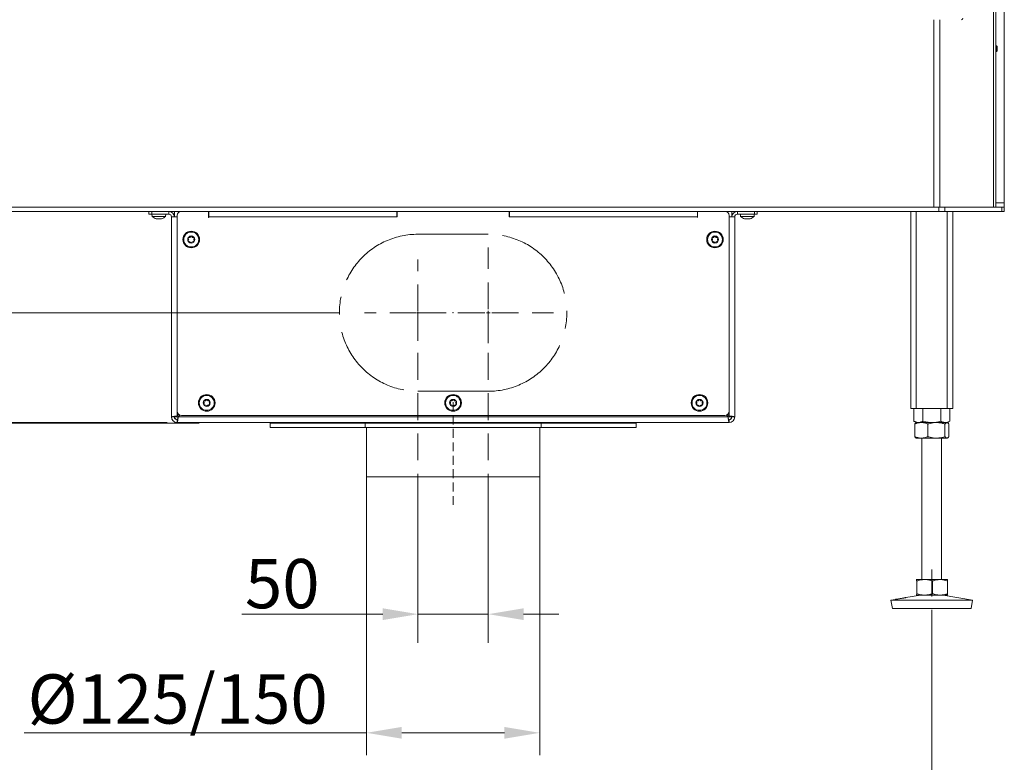
# Model space of a CAD drawing. Extents: x 7359 to 9949, y -1210 to 2048.
# Drawn here: x 7812 to 8511, y -89 to 439 of the extents above; entities that cross this region are included whole.
import ezdxf

# ---------------------------------------------------------------- set-up
doc = ezdxf.new("R2010")
doc.units = 0
doc.header["$LTSCALE"] = 5
doc.linetypes.add('CENTERX2', pattern=[20.32, 12.7, -2.54, 2.54, -2.54])
doc.linetypes.add('HIDDEN', pattern=[1.905, 1.27, -0.635])
doc.layers.add('Bemaßungen(Brunner)', color=7, linetype='Continuous', lineweight=25)
for name, color, linetype in [('LAYER14', 30, 'Continuous'), ('LAYER15', 5, 'Continuous'), ('SLD-0', 7, 'Continuous')]:
    doc.layers.add(name, color=color, linetype=linetype)
doc.styles.add('Brunner 2014', font='arial.ttf', dxfattribs={"height": 35})
doc.dimstyles.new('Brunner 2014', dxfattribs={"dimscale": 5, "dimtxt": 35, "dimasz": 5, "dimexe": 3.175, "dimexo": 0, "dimgap": 0.762, "dimtad": 1, "dimdec": 0, "dimrnd": 1e-08, "dimtxsty": 'Brunner 2014', "dimcen": 0.09, "dimdle": 10, "dimclrd": 7, "dimclre": 7, "dimclrt": 7, "dimadec": 1, "dimazin": 2, "dimtfac": 0.666667, "dimtdec": 0, "dimtmove": 0, "dimatfit": 3, "dimldrblk": 'Filled-1', "dimfxl": 1, "dimtolj": 1, "dimlwd": 5, "dimlwe": 5, "dimarcsym": 0})

# ---------------------------------------------------------------- blocks, each defined once
blk = doc.blocks.new('*D89')
at = {"layer": 'Defpoints', "color": 0, "linetype": 'HIDDEN', "lineweight": 5, "transparency": 16777216}
for p in [(8038.72, 230.74), (7657.97, 152.74), (7768.47, 152.74)]:
    blk.add_point(p, dxfattribs=at)
at = {"layer": 'SLD-0', "color": 7, "linetype": 'Continuous', "lineweight": 5, "transparency": 16777216}
for p, q in [((7657.97, 230.74), (7657.97, 313.28)), ((8038.72, 230.74), (7642.09, 230.74)), ((7657.97, 177.74), (7657.97, 205.74)), ((7768.47, 152.74), (7642.09, 152.74))]:
    blk.add_line(p, q, dxfattribs=at)
at = {"layer": 'SLD-0', "color": 7, "linetype": 'HIDDEN', "lineweight": 5, "transparency": 16777216}
for points in [[(7653.8, 205.74), (7662.14, 205.74), (7657.97, 230.74)], [(7653.8, 177.74), (7662.14, 177.74), (7657.97, 152.74)]]:
    blk.add_solid(points, dxfattribs=at)
at = {"layer": 'SLD-0', "color": 5, "linetype": 'HIDDEN', "lineweight": 15, "transparency": 16777216, "insert": (7618.42, 284.51), "char_height": 35, "attachment_point": 2, "rotation": 90, "style": 'Brunner 2014'}
blk.add_mtext('\\A1;78', dxfattribs=at)
blk = doc.blocks.new('Filled-1')
at = {"color": 0}
for p, q in [((0, 0), (-1, 0.167)), ((-1, 0.167), (-1, -0.167)), ((-1, 0), (0, 0)), ((-1, -0.167), (0, 0))]:
    blk.add_line(p, q, dxfattribs=at)
at = {"color": 0, "flags": 128}
blk.add_lwpolyline([(-1, -0.167), (0, 0), (-1, 0.167), (-1, -0.167)], dxfattribs=at)
at = {"color": 0}
blk.add_solid([(-1, -0.167), (0, 0), (-1, 0.167), (-1, -0.167)], dxfattribs=at)
blk = doc.blocks.new('*D90')
at = {"layer": 'Defpoints', "color": 0, "lineweight": 5, "transparency": 16777216}
for p in [(7779.47, 0.74), (8459.47, 0.74), (8459.47, -156.11)]:
    blk.add_point(p, dxfattribs=at)
at = {"layer": 'SLD-0', "color": 7, "linetype": 'Continuous', "lineweight": 5, "transparency": 16777216}
for p, q in [((7779.47, 0.74), (7779.47, -171.98)), ((8459.47, 0.74), (8459.47, -171.98)), ((7804.47, -156.11), (8434.47, -156.11))]:
    blk.add_line(p, q, dxfattribs=at)
at = {"layer": 'SLD-0', "color": 7, "lineweight": 5, "transparency": 16777216}
for points in [[(7804.47, -151.94), (7804.47, -160.28), (7779.47, -156.11)], [(8434.47, -151.94), (8434.47, -160.28), (8459.47, -156.11)]]:
    blk.add_solid(points, dxfattribs=at)
at = {"layer": 'SLD-0', "color": 7, "lineweight": 15, "transparency": 16777216, "insert": (8123.06, -116.56), "char_height": 35, "attachment_point": 2, "style": 'Brunner 2014'}
blk.add_mtext('\\A1;680', dxfattribs=at)
blk = doc.blocks.new('*D93')
at = {"layer": 'Defpoints', "color": 0, "lineweight": 5, "transparency": 16777216}
for p in [(8057.97, 114.24), (8180.97, 114.24), (8057.97, -67.56)]:
    blk.add_point(p, dxfattribs=at)
at = {"layer": 'SLD-0', "color": 7, "linetype": 'Continuous', "lineweight": 5, "transparency": 16777216}
for p, q in [((8057.97, 114.24), (8057.97, -83.44)), ((8180.97, 114.24), (8180.97, -83.44)), ((8057.97, -67.56), (7814.8, -67.56)), ((8155.97, -67.56), (8082.97, -67.56))]:
    blk.add_line(p, q, dxfattribs=at)
at = {"layer": 'SLD-0', "color": 7, "lineweight": 5, "transparency": 16777216}
for points in [[(8082.97, -63.4), (8082.97, -71.73), (8057.97, -67.56)], [(8155.97, -63.4), (8155.97, -71.73), (8180.97, -67.56)]]:
    blk.add_solid(points, dxfattribs=at)
at = {"layer": 'SLD-0', "color": 5, "lineweight": 15, "transparency": 16777216, "insert": (7923.83, -26.05), "char_height": 35, "attachment_point": 2, "style": 'Brunner 2014'}
blk.add_mtext('\\A1;%%c125/150', dxfattribs=at)
blk = doc.blocks.new('*D106')
at = {"layer": 'Bemaßungen(Brunner)', "color": 7, "linetype": 'Continuous', "lineweight": 5, "transparency": 16777216}
for p, q in [((8094.47, 114.24), (8094.47, 0.81)), ((8144.47, 114.24), (8144.47, 0.81)), ((8069.47, 16.69), (7969.31, 16.69)), ((8144.47, 16.69), (8094.47, 16.69)), ((8169.47, 16.69), (8194.47, 16.69))]:
    blk.add_line(p, q, dxfattribs=at)
at = {"layer": 'Bemaßungen(Brunner)', "color": 7, "lineweight": 5, "transparency": 16777216}
for points in [[(8069.47, 20.85), (8069.47, 12.52), (8094.47, 16.69)], [(8169.47, 20.85), (8169.47, 12.52), (8144.47, 16.69)]]:
    blk.add_solid(points, dxfattribs=at)
at = {"layer": 'Defpoints', "color": 0, "lineweight": 5, "transparency": 16777216}
for p in [(8094.47, 114.24), (8144.47, 114.24), (8144.47, 16.69)]:
    blk.add_point(p, dxfattribs=at)
at = {"layer": 'Bemaßungen(Brunner)', "color": 5, "lineweight": 15, "transparency": 16777216, "insert": (7998.13, 38.37), "char_height": 35, "attachment_point": 5, "style": 'Brunner 2014'}
blk.add_mtext('\\A1;50', dxfattribs=at)
blk = doc.blocks.new('*D114')
at = {"layer": 'Defpoints', "color": 0, "lineweight": 5, "transparency": 16777216}
for p in [(7915.38, 1827.93), (7491.07, 152.74), (7916.47, 152.74)]:
    blk.add_point(p, dxfattribs=at)
at = {"layer": 'SLD-0', "color": 7, "linetype": 'Continuous', "lineweight": 5, "transparency": 16777216}
for p, q in [((7915.38, 1827.93), (7475.19, 1827.93)), ((7491.07, 1802.93), (7491.07, 177.74)), ((7916.47, 152.74), (7475.19, 152.74))]:
    blk.add_line(p, q, dxfattribs=at)
at = {"layer": 'SLD-0', "color": 7, "lineweight": 5, "transparency": 16777216}
for points in [[(7486.9, 1802.93), (7495.24, 1802.93), (7491.07, 1827.93)], [(7486.9, 177.74), (7495.24, 177.74), (7491.07, 152.74)]]:
    blk.add_solid(points, dxfattribs=at)
at = {"layer": 'SLD-0', "color": 1, "lineweight": 15, "transparency": 16777216, "insert": (7451.52, 1000.05), "char_height": 35, "attachment_point": 2, "rotation": 90, "style": 'Brunner 2014'}
blk.add_mtext('\\A1;1675', dxfattribs=at)
blk = doc.blocks.new('*D113')
at = {"layer": 'Bemaßungen(Brunner)', "color": 7, "linetype": 'Continuous', "lineweight": 5, "transparency": 16777216}
for p, q in [((8032.57, 1997.76), (7387.79, 1997.76)), ((7403.66, 1972.76), (7403.66, 177.44)), ((7938.99, 152.44), (7387.79, 152.44))]:
    blk.add_line(p, q, dxfattribs=at)
at = {"layer": 'Bemaßungen(Brunner)', "color": 7, "lineweight": 5, "transparency": 16777216}
for points in [[(7399.49, 1972.76), (7407.83, 1972.76), (7403.66, 1997.76)], [(7399.49, 177.44), (7407.83, 177.44), (7403.66, 152.44)]]:
    blk.add_solid(points, dxfattribs=at)
at = {"layer": 'Defpoints', "color": 0, "lineweight": 5, "transparency": 16777216}
for p in [(8032.57, 1997.76), (7403.66, 152.44), (7938.99, 152.44)]:
    blk.add_point(p, dxfattribs=at)
at = {"layer": 'Bemaßungen(Brunner)', "color": 1, "lineweight": 15, "transparency": 16777216, "insert": (7381.98, 1052.55), "char_height": 35, "attachment_point": 5, "rotation": 90, "style": 'Brunner 2014'}
blk.add_mtext('\\A1;1845', dxfattribs=at)

msp = doc.modelspace()

# ---------------------------------------------------------------- linework, layer by layer
at = {"linetype": 'Continuous', "lineweight": 15}
for p, q in [((8503.22, 305.74), (8503.22, 1130.74)), ((8504.98, 1130.74), (8504.98, 305.74)), ((8510.97, 308.74), (8510.97, 483.74)), ((8460.98, 305.74), (8460.98, 438.84)), ((8460.98, 305.74), (8460.98, 438.84)), ((8465.23, 438.84), (8465.23, 305.74)), ((8465.23, 438.84), (8465.23, 305.74)), ((8510.97, 308.74), (8504.98, 308.74)), ((8510.97, 305.74), (8510.97, 308.74)), ((7774.45, 305.74), (8464.48, 305.74)), ((7774.45, 302.74), (8464.48, 302.74)), ((8444.47, 302.74), (8444.47, 162.74)), ((8448.47, 302.74), (8448.47, 162.74)), ((8464.48, 302.74), (8464.48, 305.74)), ((8464.48, 305.74), (8468.73, 305.74)), ((8468.73, 302.74), (8464.48, 302.74)), ((8468.73, 305.74), (8468.73, 302.74)), ((8468.73, 305.74), (8509.21, 305.74)), ((8509.21, 302.74), (8468.73, 302.74)), ((8470.47, 302.74), (8470.47, 162.74)), ((8474.47, 302.74), (8474.47, 162.74)), ((8509.21, 302.74), (8509.21, 305.74)), ((8509.21, 305.74), (8510.97, 305.74)), ((8510.97, 302.74), (8509.21, 302.74)), ((8510.97, 305.74), (8510.97, 302.74))]:
    msp.add_line(p, q, dxfattribs=at)
at = {"color": 7, "linetype": 'Continuous', "lineweight": 15}
for p, q in [((8505.48, 420.34), (8504.98, 420.34)), ((8505.98, 419.84), (8505.48, 420.34)), ((8505.48, 420.34), (8505.48, 416.14)), ((8505.98, 419.84), (8505.98, 416.64)), ((8504.98, 416.14), (8505.48, 416.14)), ((8505.48, 416.14), (8505.98, 416.64)), ((7905.57, 300.74), (7905.71, 299.11)), ((7915.23, 299.11), (7915.37, 300.74)), ((8323.57, 300.74), (8323.71, 299.11)), ((8333.23, 299.11), (8333.37, 300.74)), ((7905.71, 299.11), (7912.81, 299.11)), ((7909.16, 297.4), (7909.16, 297.4)), ((7909.18, 297.4), (7909.18, 297.4)), ((7910.46, 297.4), (7910.46, 297.4)), ((7911.76, 297.4), (7911.76, 297.4)), ((7912.81, 299.11), (7915.23, 299.11)), ((8323.71, 299.11), (8333.23, 299.11)), ((8327.18, 297.4), (8327.18, 297.4)), ((8328.48, 297.4), (8328.48, 297.4)), ((8329.76, 297.4), (8329.76, 297.4)), ((8329.77, 297.4), (8329.77, 297.4)), ((8444.47, 162.74), (8448.47, 162.74)), ((8446.77, 162.74), (8446.77, 153.72)), ((8448.47, 162.74), (8470.47, 162.74)), ((8453.12, 162.74), (8453.12, 153.72)), ((8465.82, 162.74), (8465.82, 153.72)), ((8470.47, 162.74), (8474.47, 162.74)), ((8472.17, 162.74), (8472.17, 153.72)), ((8446.77, 153.72), (8448.47, 152.74)), ((8447.35, 151.76), (8447.35, 142.72)), ((8448.47, 152.74), (8448.2, 152.58)), ((8449.94, 152.74), (8448.47, 152.74)), ((8452.03, 152.74), (8449.88, 152.74)), ((8459.47, 152.74), (8449.94, 152.74)), ((8462.77, 152.74), (8452.03, 152.74)), ((8456.71, 151.76), (8456.71, 142.72)), ((8469, 152.74), (8459.47, 152.74)), ((8470.21, 152.74), (8462.77, 152.74)), ((8468.83, 151.76), (8468.83, 142.72)), ((8470.47, 152.74), (8470.21, 152.74)), ((8470.47, 152.74), (8472.17, 153.72)), ((8470.74, 152.58), (8470.47, 152.74)), ((8471.59, 151.76), (8471.59, 142.72)), ((8448.19, 141.9), (8448.47, 141.74)), ((8452.03, 141.74), (8448.47, 141.74)), ((8462.77, 141.74), (8452.03, 141.74)), ((8452.47, 141.74), (8452.47, 41.24)), ((8470.21, 141.74), (8462.77, 141.74)), ((8466.47, 41.24), (8466.47, 141.74)), ((8470.47, 141.74), (8470.21, 141.74)), ((8470.47, 141.74), (8470.74, 141.9)), ((8448.47, 41.24), (8448.46, 41.24)), ((8448.46, 41.21), (8448.48, 41.24)), ((8454.38, 41.24), (8448.48, 41.24)), ((8448.75, 40.26), (8448.75, 31.22)), ((8465.37, 41.24), (8454.38, 41.24)), ((8460.01, 40.26), (8460.01, 31.22)), ((8470.46, 41.24), (8465.37, 41.24)), ((8470.48, 41.24), (8470.47, 41.24)), ((8470.73, 40.26), (8470.73, 31.22)), ((8451.46, 30.24), (8441.06, 28.46)), ((8448.48, 30.24), (8448.46, 30.27)), ((8448.46, 30.25), (8448.47, 30.24)), ((8448.48, 30.24), (8448.47, 30.24)), ((8454.38, 30.24), (8448.48, 30.24)), ((8465.37, 30.24), (8454.38, 30.24)), ((8470.46, 30.24), (8465.37, 30.24)), ((8488.47, 26.66), (8467.48, 30.24)), ((8470.47, 30.24), (8470.48, 30.25)), ((8433.5, 27.17), (8430.47, 26.66)), ((8430.47, 26.66), (8431.48, 20.74)), ((8430.5, 26.66), (8430.47, 26.66)), ((8488.47, 26.66), (8430.5, 26.66)), ((8487.46, 20.74), (8488.47, 26.66)), ((8431.51, 20.74), (8431.48, 20.74)), ((8487.46, 20.74), (8431.51, 20.74))]:
    msp.add_line(p, q, dxfattribs=at)
at = {"color": 5, "linetype": 'Continuous', "lineweight": 15}
for p, q in [((7945.77, 299.34), (7945.97, 299.34)), ((7945.97, 298.84), (7945.77, 298.84)), ((8292.97, 299.34), (8293.17, 299.34)), ((8293.17, 298.84), (8292.97, 298.84))]:
    msp.add_line(p, q, dxfattribs=at)
at = {"color": 7, "linetype": 'Continuous', "lineweight": 15}
for centre, start, end in [((7910.47, 304.24), 227.19065, 254.5812), ((7910.47, 304.24), 285.98402, 312.80935), ((8328.47, 304.24), 227.19065, 254.60518), ((8328.47, 304.24), 285.97313, 312.80935)]:
    msp.add_arc(centre, 7, start, end, dxfattribs=at)
for points, knots in [([(7908.63, 297.49), (7908.77, 297.46), (7908.98, 297.41), (7909.12, 297.41), (7909.16, 297.4)], [0, 0, 0, 0, 0.6879732, 1, 1, 1, 1]), ([(7909.16, 297.4), (7909.24, 297.41), (7909.36, 297.42), (7909.38, 297.47), (7909.39, 297.49)], [0, 0, 0, 0, 0.6878685, 1, 1, 1, 1]), ([(7909.39, 297.49), (7909.4, 297.49), (7909.4, 297.5), (7909.44, 297.51), (7909.49, 297.51), (7909.56, 297.51), (7909.62, 297.5), (7909.66, 297.49), (7909.68, 297.49)], [0, 0, 0, 0, 0.173602, 0.347939, 0.518483, 0.685896, 0.853576, 1, 1, 1, 1]), ([(7909.68, 297.49), (7909.85, 297.46), (7910.1, 297.41), (7910.37, 297.41), (7910.46, 297.4)], [0, 0, 0, 0, 0.687999, 1, 1, 1, 1]), ([(7910.46, 297.4), (7910.64, 297.41), (7910.91, 297.42), (7911.16, 297.47), (7911.23, 297.49)], [0, 0, 0, 0, 0.687831, 1, 1, 1, 1]), ([(7911.23, 297.49), (7911.25, 297.49), (7911.29, 297.5), (7911.36, 297.51), (7911.43, 297.51), (7911.48, 297.51), (7911.51, 297.5), (7911.52, 297.49), (7911.52, 297.49)], [0, 0, 0, 0, 0.173551, 0.347889, 0.518434, 0.685848, 0.853527, 1, 1, 1, 1]), ([(7911.52, 297.49), (7911.55, 297.46), (7911.59, 297.41), (7911.72, 297.41), (7911.76, 297.4)], [0, 0, 0, 0, 0.687947, 1, 1, 1, 1]), ([(7911.76, 297.4), (7911.87, 297.41), (7912.03, 297.42), (7912.24, 297.47), (7912.31, 297.49)], [0, 0, 0, 0, 0.6878291, 1, 1, 1, 1]), ([(7912.31, 297.49), (7912.33, 297.49), (7912.36, 297.5), (7912.39, 297.51), (7912.4, 297.51), (7912.39, 297.51), (7912.36, 297.5), (7912.33, 297.49), (7912.31, 297.49)], [0, 0, 0, 0, 0.173655, 0.347991, 0.518533, 0.685946, 0.853626, 1, 1, 1, 1]), ([(8326.63, 297.49), (8326.61, 297.49), (8326.58, 297.5), (8326.55, 297.51), (8326.54, 297.51), (8326.55, 297.51), (8326.58, 297.5), (8326.62, 297.49), (8326.63, 297.49)], [0, 0, 0, 0, 0.173602, 0.347939, 0.518483, 0.685896, 0.853576, 1, 1, 1, 1]), ([(8326.63, 297.49), (8326.77, 297.46), (8326.99, 297.41), (8327.13, 297.41), (8327.18, 297.4)], [0, 0, 0, 0, 0.687999, 1, 1, 1, 1]), ([(8327.18, 297.4), (8327.26, 297.41), (8327.38, 297.42), (8327.41, 297.47), (8327.42, 297.49)], [0, 0, 0, 0, 0.687831, 1, 1, 1, 1]), ([(8327.42, 297.49), (8327.42, 297.49), (8327.43, 297.5), (8327.47, 297.51), (8327.52, 297.51), (8327.59, 297.51), (8327.65, 297.5), (8327.69, 297.49), (8327.71, 297.49)], [0, 0, 0, 0, 0.173551, 0.347889, 0.518434, 0.685848, 0.853527, 1, 1, 1, 1]), ([(8327.71, 297.49), (8327.88, 297.46), (8328.13, 297.41), (8328.4, 297.41), (8328.48, 297.4)], [0, 0, 0, 0, 0.687947, 1, 1, 1, 1]), ([(8328.48, 297.4), (8328.67, 297.41), (8328.94, 297.42), (8329.19, 297.47), (8329.26, 297.49)], [0, 0, 0, 0, 0.6878291, 1, 1, 1, 1]), ([(8329.26, 297.49), (8329.28, 297.49), (8329.32, 297.5), (8329.39, 297.51), (8329.46, 297.51), (8329.5, 297.51), (8329.54, 297.5), (8329.54, 297.49), (8329.55, 297.49)], [0, 0, 0, 0, 0.173655, 0.347991, 0.518533, 0.685946, 0.853626, 1, 1, 1, 1]), ([(8329.55, 297.49), (8329.57, 297.46), (8329.61, 297.41), (8329.74, 297.41), (8329.77, 297.4)], [0, 0, 0, 0, 0.687973, 1, 1, 1, 1]), ([(8329.77, 297.4), (8329.88, 297.41), (8330.03, 297.42), (8330.24, 297.47), (8330.31, 297.49)], [0, 0, 0, 0, 0.687868, 1, 1, 1, 1]), ([(8330.31, 297.49), (8330.33, 297.49), (8330.36, 297.5), (8330.39, 297.51), (8330.39, 297.51), (8330.39, 297.51)], [0, 0, 0, 0, 0.380203, 0.762015, 1, 1, 1, 1]), ([(8449.94, 152.74), (8449.79, 152.75), (8449.52, 152.75), (8449.12, 152.81), (8448.77, 152.88), (8448.45, 152.97), (8448.05, 153.1), (8447.62, 153.28), (8447.16, 153.5), (8446.9, 153.65), (8446.77, 153.72)], [0, 0, 0, 0, 0.139006, 0.255111, 0.371382, 0.465325, 0.559425, 0.747815, 0.873858, 1, 1, 1, 1]), ([(8447.35, 151.76), (8447.73, 151.9), (8448.49, 152.18), (8449.65, 152.49), (8450.83, 152.7), (8451.63, 152.73), (8452.03, 152.74)], [0, 0, 0, 0, 0.2472686, 0.4953626, 0.746874, 1, 1, 1, 1]), ([(8448.2, 152.58), (8448.09, 152.51), (8447.86, 152.36), (8447.58, 152.05), (8447.41, 151.83), (8447.35, 151.76)], [0, 0, 0, 0, 0.391398, 0.800842, 1, 1, 1, 1]), ([(8453.12, 153.72), (8452.93, 153.62), (8452.55, 153.41), (8451.97, 153.15), (8451.39, 152.95), (8450.85, 152.82), (8450.37, 152.75), (8450.08, 152.75), (8449.94, 152.74)], [0, 0, 0, 0, 0.1829384, 0.3661817, 0.5506078, 0.7355667, 0.8676558, 1, 1, 1, 1]), ([(8452.03, 152.74), (8452.14, 152.74), (8452.62, 152.74), (8453.46, 152.66), (8454.55, 152.46), (8455.64, 152.16), (8456.35, 151.89), (8456.71, 151.76)], [0, 0, 0, 0, 0.070062, 0.299817, 0.530834, 0.765027, 1, 1, 1, 1]), ([(8459.47, 152.74), (8459.32, 152.74), (8458.67, 152.75), (8457.53, 152.82), (8456.05, 153.02), (8454.58, 153.32), (8453.61, 153.59), (8453.12, 153.72)], [0, 0, 0, 0, 0.070062, 0.299817, 0.530834, 0.765027, 1, 1, 1, 1]), ([(8456.71, 151.76), (8457.21, 151.9), (8458.44, 152.25), (8460.46, 152.65), (8462, 152.71), (8462.77, 152.74)], [0, 0, 0, 0, 0.252256, 0.623848, 1, 1, 1, 1]), ([(8465.82, 153.72), (8465.31, 153.58), (8464.28, 153.3), (8462.7, 152.99), (8461.1, 152.78), (8460.01, 152.76), (8459.47, 152.74)], [0, 0, 0, 0, 0.247269, 0.495363, 0.746874, 1, 1, 1, 1]), ([(8462.77, 152.74), (8463.31, 152.73), (8464.6, 152.69), (8466.64, 152.37), (8468.09, 151.96), (8468.83, 151.76)], [0, 0, 0, 0, 0.264443, 0.630356, 1, 1, 1, 1]), ([(8469, 152.74), (8468.92, 152.74), (8468.6, 152.75), (8468.03, 152.82), (8467.29, 153.02), (8466.55, 153.32), (8466.06, 153.59), (8465.82, 153.72)], [0, 0, 0, 0, 0.070062, 0.299817, 0.530834, 0.765027, 1, 1, 1, 1]), ([(8468.83, 151.76), (8468.94, 151.9), (8469.16, 152.18), (8469.5, 152.49), (8469.85, 152.7), (8470.09, 152.73), (8470.21, 152.74)], [0, 0, 0, 0, 0.247269, 0.495363, 0.746874, 1, 1, 1, 1]), ([(8472.17, 153.72), (8471.91, 153.58), (8471.4, 153.3), (8470.61, 152.99), (8469.81, 152.78), (8469.27, 152.76), (8469, 152.74)], [0, 0, 0, 0, 0.2472686, 0.4953626, 0.746874, 1, 1, 1, 1]), ([(8470.21, 152.74), (8470.24, 152.74), (8470.4, 152.73), (8470.69, 152.64), (8471.07, 152.36), (8471.36, 152.05), (8471.53, 151.83), (8471.59, 151.76)], [0, 0, 0, 0, 0.0700653, 0.3531632, 0.6230434, 0.8766451, 1, 1, 1, 1]), ([(8452.03, 141.74), (8451.92, 141.74), (8451.45, 141.75), (8450.61, 141.82), (8449.52, 142.02), (8448.43, 142.32), (8447.71, 142.59), (8447.35, 142.72)], [0, 0, 0, 0, 0.070062, 0.299817, 0.530834, 0.765027, 1, 1, 1, 1]), ([(8447.35, 142.72), (8447.46, 142.58), (8447.69, 142.31), (8447.97, 142.03), (8448.14, 141.94), (8448.2, 141.91)], [0, 0, 0, 0, 0.39934, 0.800012, 1, 1, 1, 1]), ([(8456.71, 142.72), (8456.33, 142.58), (8455.58, 142.3), (8454.41, 141.99), (8453.23, 141.78), (8452.43, 141.76), (8452.03, 141.74)], [0, 0, 0, 0, 0.2472686, 0.4953626, 0.746874, 1, 1, 1, 1]), ([(8462.77, 141.74), (8462.01, 141.77), (8460.47, 141.83), (8458.45, 142.23), (8457.21, 142.58), (8456.71, 142.72)], [0, 0, 0, 0, 0.371316, 0.747744, 1, 1, 1, 1]), ([(8468.83, 142.72), (8467.36, 142.34), (8465.36, 141.81), (8463.31, 141.76), (8462.77, 141.74)], [0, 0, 0, 0, 0.735329, 1, 1, 1, 1]), ([(8470.21, 141.74), (8470.17, 141.74), (8470.03, 141.75), (8469.79, 141.82), (8469.46, 142.02), (8469.14, 142.32), (8468.93, 142.59), (8468.83, 142.72)], [0, 0, 0, 0, 0.070062, 0.299817, 0.530834, 0.765027, 1, 1, 1, 1]), ([(8471.59, 142.72), (8471.47, 142.58), (8471.25, 142.3), (8470.91, 141.99), (8470.56, 141.78), (8470.32, 141.76), (8470.21, 141.74)], [0, 0, 0, 0, 0.2472686, 0.4953626, 0.746874, 1, 1, 1, 1]), ([(8448.48, 41.24), (8448.5, 41.23), (8448.56, 41.19), (8448.65, 40.87), (8448.72, 40.46), (8448.75, 40.26)], [0, 0, 0, 0, 0.264443, 0.630356, 1, 1, 1, 1]), ([(8448.75, 40.26), (8449.21, 40.4), (8450.12, 40.68), (8451.51, 40.99), (8452.94, 41.2), (8453.9, 41.23), (8454.38, 41.24)], [0, 0, 0, 0, 0.247269, 0.495363, 0.746874, 1, 1, 1, 1]), ([(8454.38, 41.24), (8454.52, 41.24), (8455.19, 41.23), (8456.37, 41.14), (8457.89, 40.86), (8459.1, 40.55), (8459.79, 40.33), (8460.01, 40.26)], [0, 0, 0, 0, 0.070065, 0.353163, 0.623043, 0.876645, 1, 1, 1, 1]), ([(8460.01, 40.26), (8460.45, 40.4), (8461.31, 40.68), (8462.64, 40.99), (8464, 41.2), (8464.91, 41.23), (8465.37, 41.24)], [0, 0, 0, 0, 0.247269, 0.495363, 0.746874, 1, 1, 1, 1]), ([(8465.37, 41.24), (8465.5, 41.24), (8466.04, 41.24), (8467, 41.16), (8468.25, 40.96), (8469.5, 40.66), (8470.32, 40.39), (8470.73, 40.26)], [0, 0, 0, 0, 0.0700618, 0.2998174, 0.5308345, 0.7650272, 1, 1, 1, 1]), ([(8470.73, 40.26), (8470.7, 40.46), (8470.63, 40.87), (8470.54, 41.19), (8470.48, 41.23), (8470.46, 41.24)], [0, 0, 0, 0, 0.366205, 0.735556, 1, 1, 1, 1]), ([(8433.57, 27.18), (8433.76, 27.22), (8434.14, 27.28), (8435.18, 27.44), (8436.43, 27.64), (8437.78, 27.87), (8439.06, 28.09), (8440.18, 28.3), (8440.63, 28.38), (8440.85, 28.43)], [0, 0, 0, 0, 0.142748, 0.285607, 0.428569, 0.571529, 0.714394, 0.857187, 1, 1, 1, 1]), ([(8441.06, 28.46), (8441.11, 28.47), (8441.31, 28.51), (8441.17, 28.47), (8440.67, 28.35), (8439.75, 28.17), (8438.57, 27.95), (8437.23, 27.72), (8435.91, 27.5), (8434.87, 27.35), (8434.38, 27.28), (8434.19, 27.25)], [0, 0, 0, 0, 0.053, 0.1771, 0.301192, 0.425305, 0.549394, 0.673445, 0.797528, 0.921698, 1, 1, 1, 1]), ([(8448.75, 31.22), (8448.69, 30.84), (8448.6, 30.31), (8448.5, 30.26), (8448.48, 30.24)], [0, 0, 0, 0, 0.735329, 1, 1, 1, 1]), ([(8454.38, 30.24), (8454.25, 30.24), (8453.68, 30.25), (8452.67, 30.32), (8451.35, 30.52), (8450.05, 30.82), (8449.18, 31.09), (8448.75, 31.22)], [0, 0, 0, 0, 0.070062, 0.299817, 0.530834, 0.765027, 1, 1, 1, 1]), ([(8460.01, 31.22), (8459.56, 31.08), (8458.65, 30.8), (8457.25, 30.49), (8455.83, 30.28), (8454.86, 30.26), (8454.38, 30.24)], [0, 0, 0, 0, 0.247269, 0.495363, 0.746874, 1, 1, 1, 1]), ([(8465.37, 30.24), (8465.25, 30.24), (8464.7, 30.25), (8463.74, 30.32), (8462.49, 30.52), (8461.25, 30.82), (8460.42, 31.09), (8460.01, 31.22)], [0, 0, 0, 0, 0.070062, 0.299817, 0.530834, 0.765027, 1, 1, 1, 1]), ([(8470.73, 31.22), (8470.3, 31.08), (8469.43, 30.8), (8468.1, 30.49), (8466.75, 30.28), (8465.83, 30.26), (8465.37, 30.24)], [0, 0, 0, 0, 0.247269, 0.495363, 0.746874, 1, 1, 1, 1]), ([(8470.46, 30.24), (8470.48, 30.26), (8470.54, 30.29), (8470.63, 30.62), (8470.7, 31.02), (8470.73, 31.22)], [0, 0, 0, 0, 0.264443, 0.630356, 1, 1, 1, 1]), ([(8434.19, 27.25), (8433.95, 27.22), (8433.48, 27.15), (8433.25, 27.13), (8433.43, 27.16), (8433.5, 27.17)], [0, 0, 0, 0, 0.370102, 0.740212, 1, 1, 1, 1])]:
    msp.add_open_spline(points, degree=3, knots=knots, dxfattribs=at)
at = {"layer": 'LAYER14', "linetype": 'Continuous', "lineweight": 15}
msp.add_arc((8480.48, 439.84), 1, 270, 0, dxfattribs=at)
at = {"layer": 'LAYER15', "linetype": 'Continuous', "lineweight": 15}
for p, q in [((7903.47, 300.74), (7903.47, 302.74)), ((7905.47, 300.74), (7903.47, 300.74)), ((7905.47, 302.74), (7905.47, 300.74)), ((7905.47, 300.74), (7917.47, 300.74)), ((7917.47, 300.74), (7917.47, 302.74)), ((7920.93, 300.74), (7921.47, 300.74)), ((7921.47, 302.74), (7921.47, 298.94)), ((8079.47, 302.74), (8079.47, 298.74)), ((8079.67, 302.74), (8079.67, 298.74)), ((8159.27, 298.74), (8159.27, 302.74)), ((8159.47, 298.74), (8159.47, 302.74)), ((8317.47, 302.74), (8317.47, 298.94)), ((8317.47, 300.74), (8318, 300.74)), ((8321.47, 300.74), (8321.47, 302.74)), ((8321.47, 300.74), (8333.47, 300.74)), ((8333.47, 300.74), (8333.47, 302.74)), ((8335.47, 300.74), (8333.47, 300.74)), ((8335.47, 302.74), (8335.47, 300.74)), ((7919.47, 156.74), (7919.47, 298.74)), ((7919.47, 298.74), (7923.47, 298.74)), ((7921.47, 298.94), (7923.47, 298.94)), ((7921.65, 298.74), (7921.65, 298.94)), ((7923.47, 299.74), (7923.47, 160.74)), ((8079.47, 298.74), (8079.67, 298.74)), ((8159.27, 298.74), (8159.47, 298.74)), ((8315.47, 160.74), (8315.47, 299.74)), ((8317.47, 298.94), (8315.47, 298.94)), ((8315.47, 298.74), (8319.47, 298.74)), ((8317.29, 298.94), (8317.29, 298.74)), ((8319.47, 298.74), (8319.47, 156.74)), ((7919.47, 156.74), (7921.47, 156.74)), ((7921.65, 156.74), (7921.65, 156.92)), ((7924.18, 156.74), (7921.65, 156.74)), ((7923.47, 157.45), (7923.47, 160.74)), ((7924.5, 158.48), (7923.47, 157.45)), ((7923.47, 152.74), (7923.47, 154.74)), ((7924.18, 156.74), (7925.38, 157.95)), ((8314.76, 156.74), (7924.18, 156.74)), ((7926.47, 157.74), (8312.47, 157.74)), ((8313.56, 157.95), (8314.76, 156.74)), ((8315.47, 157.45), (8314.44, 158.48)), ((8317.29, 156.74), (8314.76, 156.74)), ((8315.47, 160.74), (8315.47, 157.45)), ((8315.47, 152.74), (8315.47, 154.74)), ((8317.29, 156.92), (8317.29, 156.74)), ((8319.47, 156.74), (8317.47, 156.74)), ((7923.47, 152.74), (8315.47, 152.74)), ((7989.47, 152.24), (7989.47, 149.24)), ((8056.97, 152.24), (7989.47, 152.24)), ((8056.97, 149.24), (7989.47, 149.24)), ((8056.97, 152.24), (8056.97, 149.24)), ((8181.97, 152.24), (8056.97, 152.24)), ((8181.97, 149.24), (8056.97, 149.24)), ((8057.97, 149.24), (8057.97, 114.24)), ((8058.23, 152.74), (8058.23, 152.24)), ((8059.34, 152.49), (8059.34, 152.74)), ((8180.71, 152.74), (8180.71, 152.24)), ((8180.97, 114.24), (8180.97, 149.24)), ((8181.97, 152.24), (8181.97, 149.24)), ((8249.47, 152.24), (8181.97, 152.24)), ((8249.47, 149.24), (8181.97, 149.24)), ((8249.47, 149.24), (8249.47, 152.24)), ((8180.97, 114.24), (8057.97, 114.24))]:
    msp.add_line(p, q, dxfattribs=at)
at = {"layer": 'LAYER15', "color": 5, "linetype": 'Continuous', "lineweight": 15}
for p, q in [((7945.77, 302.74), (7945.77, 298.54)), ((7945.97, 298.74), (7945.97, 302.74)), ((8292.97, 302.74), (8292.97, 298.74)), ((8293.17, 298.54), (8293.17, 302.74)), ((8079.47, 298.74), (7945.97, 298.74)), ((7945.97, 298.54), (7945.97, 298.74)), ((8292.97, 298.74), (8159.47, 298.74)), ((8292.97, 298.74), (8292.97, 298.54))]:
    msp.add_line(p, q, dxfattribs=at)
at = {"layer": 'LAYER15', "linetype": 'CENTERX2', "lineweight": 15}
msp.add_line((8094.47, 286.49), (8144.47, 286.49), dxfattribs=at)
at = {"layer": 'LAYER15', "color": 5, "linetype": 'CENTERX2', "lineweight": 15}
msp.add_line((8094.47, 174.99), (8144.47, 174.99), dxfattribs=at)
at = {"layer": 'LAYER15', "color": 5, "linetype": 'Continuous', "lineweight": 15}
for centre, radius in [((7933.47, 282.74), 5.9), ((7933.47, 282.74), 5.3), ((8305.47, 282.74), 5.9), ((8305.47, 282.74), 5.3), ((7933.47, 282.74), 2.5), ((8305.47, 282.74), 2.5), ((8119.47, 166.74), 5.9), ((8119.47, 166.74), 5.3)]:
    msp.add_circle(centre, radius, dxfattribs=at)
at = {"layer": 'LAYER15', "linetype": 'Continuous', "lineweight": 15}
for centre, radius in [((7944.47, 166.74), 5.9), ((7944.47, 166.74), 5.3), ((7944.47, 166.74), 2.5), ((8119.47, 166.74), 2.5), ((8294.47, 166.74), 5.9), ((8294.47, 166.74), 5.3), ((8294.47, 166.74), 2.5)]:
    msp.add_circle(centre, radius, dxfattribs=at)
for centre, radius, start, end in [((7917.47, 298.74), 4, 0, 90), ((7917.47, 298.74), 2, 0, 90), ((7926.47, 299.74), 3, 90, 180), ((8312.47, 299.74), 3, 0, 90), ((8321.47, 298.74), 4, 90, 180), ((8321.47, 298.74), 2, 90, 180), ((7942.54, 167.85), 0.2, 86.20315, 213.79685), ((7942.67, 169.85), 1.8, 266.20315, 333.79685), ((7944.47, 168.97), 0.2, 26.20315, 153.79685), ((7946.26, 169.85), 1.8, 206.20315, 273.79685), ((7946.4, 167.85), 0.2, 326.20315, 93.79685), ((8117.54, 167.85), 0.2, 86.20315, 213.79685), ((8117.67, 169.85), 1.8, 266.20315, 333.79685), ((8119.47, 168.97), 0.2, 26.20315, 153.79685), ((8121.26, 169.85), 1.8, 206.20315, 273.79685), ((8121.4, 167.85), 0.2, 326.20315, 93.79685), ((8292.54, 167.85), 0.2, 86.20315, 213.79685), ((8292.67, 169.85), 1.8, 266.20315, 333.79685), ((8294.47, 168.97), 0.2, 26.20315, 153.79685), ((8296.26, 169.85), 1.8, 206.20315, 273.79685), ((8296.4, 167.85), 0.2, 326.20315, 93.79685), ((7942.54, 165.63), 0.2, 146.20315, 273.79685), ((7940.88, 166.74), 1.8, 326.20315, 33.79685), ((7942.67, 163.63), 1.8, 26.20315, 93.79685), ((7944.47, 164.52), 0.2, 206.20315, 333.79685), ((7946.26, 163.63), 1.8, 86.20315, 153.79685), ((7948.06, 166.74), 1.8, 146.20315, 213.79685), ((7946.4, 165.63), 0.2, 266.20315, 33.79685), ((8117.54, 165.63), 0.2, 146.20315, 273.79685), ((8115.88, 166.74), 1.8, 326.20315, 33.79685), ((8117.67, 163.63), 1.8, 26.20315, 93.79685), ((8119.47, 164.52), 0.2, 206.20315, 333.79685), ((8121.26, 163.63), 1.8, 86.20315, 153.79685), ((8123.06, 166.74), 1.8, 146.20315, 213.79685), ((8121.4, 165.63), 0.2, 266.20315, 33.79685), ((8292.54, 165.63), 0.2, 146.20315, 273.79685), ((8290.88, 166.74), 1.8, 326.20315, 33.79685), ((8292.67, 163.63), 1.8, 26.20315, 93.79685), ((8294.47, 164.52), 0.2, 206.20315, 333.79685), ((8296.26, 163.63), 1.8, 86.20315, 153.79685), ((8298.06, 166.74), 1.8, 146.20315, 213.79685), ((8296.4, 165.63), 0.2, 266.20315, 33.79685), ((7923.47, 156.74), 4, 180, 270), ((7923.47, 156.74), 2, 180, 270), ((7926.47, 160.74), 3, 180, 270), ((8312.47, 160.74), 3, 270, 0), ((8315.47, 156.74), 4, 270, 360), ((8315.47, 156.74), 2, 270, 0)]:
    msp.add_arc(centre, radius, start, end, dxfattribs=at)
at = {"layer": 'LAYER15', "color": 5, "linetype": 'Continuous', "lineweight": 15}
for centre, radius, start, end in [((7945.87, 298.54), 0.1, 180, 0), ((8293.07, 298.54), 0.1, 180, 0), ((7931.54, 283.85), 0.2, 86.20315, 213.79685), ((7931.54, 281.63), 0.2, 146.20315, 273.79685), ((7929.88, 282.74), 1.8, 326.20315, 33.79685), ((7931.67, 285.85), 1.8, 266.20315, 333.79685), ((7931.67, 279.63), 1.8, 26.20315, 93.79685), ((7933.47, 284.97), 0.2, 26.20315, 153.79685), ((7933.47, 280.52), 0.2, 206.20315, 333.79685), ((7935.26, 285.85), 1.8, 206.20315, 273.79685), ((7935.26, 279.63), 1.8, 86.20315, 153.79685), ((7937.06, 282.74), 1.8, 146.20315, 213.79685), ((7935.4, 283.85), 0.2, 326.20315, 93.79685), ((7935.4, 281.63), 0.2, 266.20315, 33.79685), ((8303.54, 283.85), 0.2, 86.20315, 213.79685), ((8303.54, 281.63), 0.2, 146.20315, 273.79685), ((8301.88, 282.74), 1.8, 326.20315, 33.79685), ((8303.67, 285.85), 1.8, 266.20315, 333.79685), ((8303.67, 279.63), 1.8, 26.20315, 93.79685), ((8305.47, 284.97), 0.2, 26.20315, 153.79685), ((8305.47, 280.52), 0.2, 206.20315, 333.79685), ((8307.26, 285.85), 1.8, 206.20315, 273.79685), ((8307.26, 279.63), 1.8, 86.20315, 153.79685), ((8309.06, 282.74), 1.8, 146.20315, 213.79685), ((8307.4, 283.85), 0.2, 326.20315, 93.79685), ((8307.4, 281.63), 0.2, 266.20315, 33.79685)]:
    msp.add_arc(centre, radius, start, end, dxfattribs=at)
at = {"layer": 'LAYER15', "color": 5, "linetype": 'CENTERX2', "lineweight": 15}
for centre, start, end in [((8094.47, 230.74), 90, 270), ((8144.47, 230.74), 270, 90)]:
    msp.add_arc(centre, 55.75, start, end, dxfattribs=at)
at = {"layer": 'LAYER15', "linetype": 'Continuous', "lineweight": 15}
for centre, major_axis, ratio, start_param, end_param in [((7923.47, 156.74), (0, 2), 0.911612, 1.570796, 3.141593), ((7923.47, 156.74), (0, 4), 0.455806, 1.570796, 1.803807), ((8315.47, 156.74), (0, 2), 0.911612, 3.141593, 4.712389), ((8315.47, 156.74), (0, 4), 0.455806, 4.479378, 4.712389)]:
    msp.add_ellipse(centre, major_axis=major_axis, ratio=ratio, start_param=start_param, end_param=end_param, dxfattribs=at)
for points, knots in [([(7923.47, 157.45), (7923.02, 157.4), (7922.11, 157.3), (7920.91, 157.14), (7920, 156.99), (7919.53, 156.86), (7919.49, 156.77), (7919.47, 156.74)], [0, 0, 0, 0, 0.216052, 0.432108, 0.648163, 0.864219, 1, 1, 1, 1]), ([(7923.47, 157.45), (7923.24, 157.4), (7922.78, 157.29), (7922.17, 157.14), (7921.71, 156.98), (7921.5, 156.85), (7921.48, 156.77), (7921.47, 156.74)], [0, 0, 0, 0, 0.2201388, 0.4402776, 0.6603742, 0.8804705, 1, 1, 1, 1]), ([(7923.47, 152.74), (7923.52, 152.79), (7923.62, 152.88), (7923.77, 153.57), (7923.93, 154.6), (7924.06, 155.72), (7924.14, 156.46), (7924.18, 156.74)], [0, 0, 0, 0, 0.2160518, 0.4321076, 0.6481634, 0.8642191, 1, 1, 1, 1]), ([(7923.47, 154.74), (7923.52, 154.76), (7923.62, 154.81), (7923.78, 155.17), (7923.94, 155.7), (7924.07, 156.26), (7924.15, 156.62), (7924.18, 156.74)], [0, 0, 0, 0, 0.220139, 0.440278, 0.660374, 0.88047, 1, 1, 1, 1]), ([(8314.76, 156.74), (8314.81, 156.29), (8314.91, 155.38), (8315.07, 154.18), (8315.22, 153.27), (8315.35, 152.81), (8315.44, 152.76), (8315.47, 152.74)], [0, 0, 0, 0, 0.216052, 0.432108, 0.648163, 0.864219, 1, 1, 1, 1]), ([(8314.76, 156.74), (8314.81, 156.51), (8314.92, 156.05), (8315.07, 155.44), (8315.23, 154.99), (8315.36, 154.77), (8315.44, 154.75), (8315.47, 154.74)], [0, 0, 0, 0, 0.220139, 0.440278, 0.660374, 0.88047, 1, 1, 1, 1]), ([(8319.47, 156.74), (8319.42, 156.79), (8319.33, 156.89), (8318.64, 157.05), (8317.61, 157.2), (8316.49, 157.33), (8315.75, 157.42), (8315.47, 157.45)], [0, 0, 0, 0, 0.216052, 0.432108, 0.648163, 0.864219, 1, 1, 1, 1]), ([(8317.47, 156.74), (8317.45, 156.79), (8317.4, 156.9), (8317.04, 157.05), (8316.51, 157.21), (8315.95, 157.34), (8315.59, 157.42), (8315.47, 157.45)], [0, 0, 0, 0, 0.2201388, 0.4402776, 0.6603742, 0.8804705, 1, 1, 1, 1]), ([(8059.34, 152.49), (8059.34, 152.43), (8059.34, 152.34), (8059.33, 152.27), (8059.33, 152.24)], [0, 0, 0, 0, 0.63475, 1, 1, 1, 1])]:
    msp.add_open_spline(points, degree=3, knots=knots, dxfattribs=at)
at = {"layer": 'SLD-0', "color": 5, "linetype": 'HIDDEN', "lineweight": 15, "ltscale": 3}
for p, q in [((8144.47, 233.24), (8144.47, 276.99)), ((8094.47, 231.74), (8094.47, 268.62)), ((8094.47, 230.74), (8094.47, 231.24)), ((8144.47, 230.74), (8144.47, 231.99)), ((8093.47, 230.74), (8056.59, 230.74)), ((8094.47, 230.74), (8093.97, 230.74)), ((8094.47, 230.74), (8144.47, 230.74)), ((8094.47, 230.74), (8094.47, 230.24)), ((8094.47, 230.74), (8094.97, 230.74)), ((8094.47, 230.74), (8094.47, -3.63)), ((8094.47, 229.74), (8094.47, 192.86)), ((8095.47, 230.74), (8132.35, 230.74)), ((8141.97, 230.74), (8098.22, 230.74)), ((8144.47, 230.74), (8143.22, 230.74)), ((8144.47, 230.74), (8144.47, 229.49)), ((8144.47, 230.74), (8145.72, 230.74)), ((8144.47, 230.74), (8144.47, -3.63)), ((8144.47, 228.24), (8144.47, 184.49)), ((8146.97, 230.74), (8190.72, 230.74))]:
    msp.add_line(p, q, dxfattribs=at)
at = {"layer": 'SLD-0', "color": 5, "linetype": 'HIDDEN', "lineweight": 15}
msp.add_line((8119.47, 94.24), (8119.47, 169.24), dxfattribs=at)
at = {"layer": 'SLD-0', "linetype": 'HIDDEN', "lineweight": 15, "ltscale": 3}
msp.add_line((8459.47, 0.74), (8459.47, 52.11), dxfattribs=at)
at = {"layer": 'SLD-0', "color": 5, "linetype": 'HIDDEN', "lineweight": 15, "ltscale": 3}
msp.add_point((8119.47, 230.74), dxfattribs=at)

# ---------------------------------------------------------------- dimensions: what is measured, and where the dimension line sits
at = {"layer": 'Bemaßungen(Brunner)', "color": 7, "lineweight": 15}
dim = msp.add_linear_dim(base=(7403.66, 152.44), p1=(8032.57, 1997.76), p2=(7938.99, 152.44), angle=90, dimstyle='Brunner 2014', override={"dimclrt": 1}, dxfattribs=at)
dim.commit()
dim.dimension.update_dxf_attribs({"geometry": '*D113', "text_midpoint": (7403.66, 1052.55), "dimtype": 160})
at = {"layer": 'Bemaßungen(Brunner)', "lineweight": 15}
dim = msp.add_linear_dim(base=(8144.47, 16.69), p1=(8094.47, 114.24), p2=(8144.47, 114.24), dimstyle='Brunner 2014', override={"dimclrt": 5}, dxfattribs=at)
dim.commit()
dim.dimension.update_dxf_attribs({"geometry": '*D106', "text_midpoint": (7998.13, 16.69), "dimtype": 160})
at = {"layer": 'SLD-0', "lineweight": 15}
dim = msp.add_linear_dim(base=(7491.07, 152.74), p1=(7915.38, 1827.93), p2=(7916.47, 152.74), angle=90, dimstyle='Brunner 2014', override={"dimclrt": 1}, dxfattribs=at)
dim.commit()
dim.dimension.update_dxf_attribs({"geometry": '*D114', "text_midpoint": (7491.07, 1000.05), "dimtype": 160})
at = {"layer": 'SLD-0', "color": 5, "linetype": 'HIDDEN', "lineweight": 15}
dim = msp.add_linear_dim(base=(7657.97, 152.74), p1=(8038.72, 230.74), p2=(7768.47, 152.74), angle=90, dimstyle='Brunner 2014', override={"dimclrt": 5}, dxfattribs=at)
dim.commit()
dim.dimension.update_dxf_attribs({"geometry": '*D89', "text_midpoint": (7657.97, 284.51), "dimtype": 160})
at = {"layer": 'SLD-0', "lineweight": 15}
dim = msp.add_linear_dim(base=(8057.97, -67.56), p1=(8180.97, 114.24), p2=(8057.97, 114.24), text='%%c125/150', dimstyle='Brunner 2014', override={"dimclrt": 5}, dxfattribs=at)
dim.commit()
dim.dimension.update_dxf_attribs({"geometry": '*D93', "text_midpoint": (7923.83, -67.56), "dimtype": 160})
dim = msp.add_linear_dim(base=(8459.47, -156.11), p1=(7779.47, 0.74), p2=(8459.47, 0.74), dimstyle='Brunner 2014', dxfattribs=at)
dim.commit()
dim.dimension.update_dxf_attribs({"geometry": '*D90', "text_midpoint": (8123.06, -156.11), "dimtype": 160})

doc.saveas('drawing.dxf')
